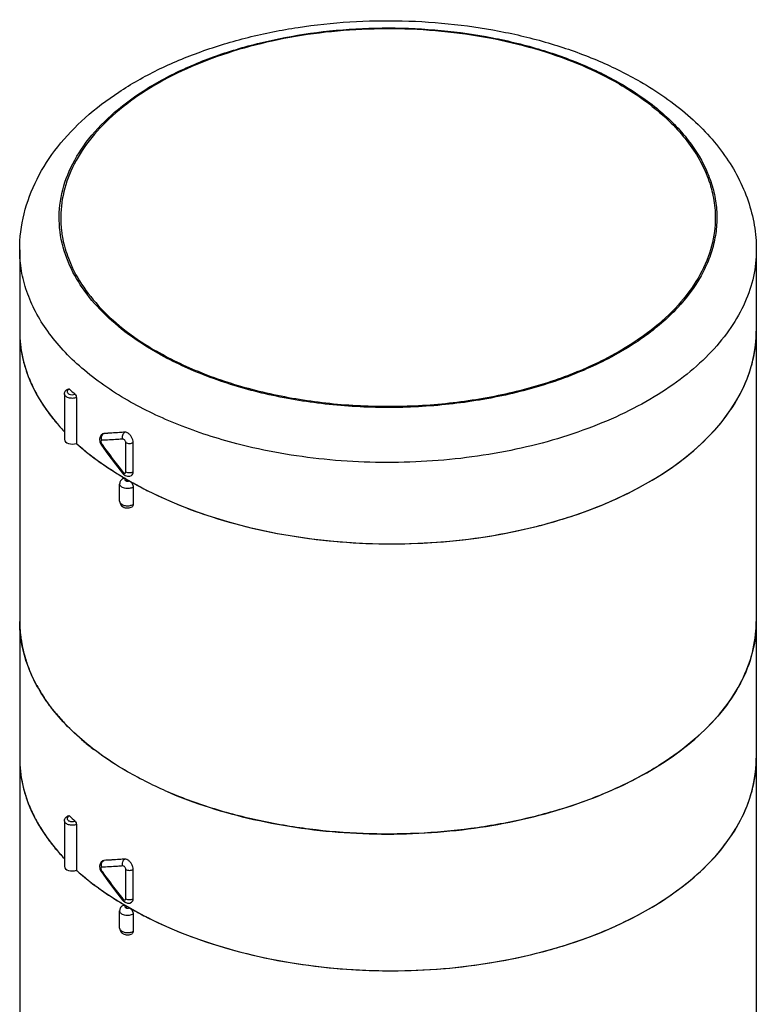
# Model space of a CAD drawing. Units: inches. Extents: x 0.4 to 16.6, y 0.6 to 10.4.
# Drawn here: x 11.8 to 13.2, y 6.5 to 8.3 of the extents above; entities that cross this region are included whole.
import ezdxf

# ---------------------------------------------------------------- set-up
doc = ezdxf.new("R2010")
doc.units = ezdxf.units.IN
doc.header["$LTSCALE"] = 0.935
doc.header["$MEASUREMENT"] = 0
doc.layers.get('0').update_dxf_attribs({"linetype": 'CONTINUOUS'})
doc.layers.add('AXIS', color=7, linetype='CONTINUOUS')

msp = doc.modelspace()

# ---------------------------------------------------------------- linework, layer by layer
at = {"color": 7, "linetype": 'CONTINUOUS'}
for p, q in [((11.9211, 7.6136), (11.9211, 7.5281)), ((11.9724, 7.5465), (11.9703, 7.5458)), ((11.9704, 7.5458), (11.9708, 7.5461)), ((11.9708, 7.5461), (11.9728, 7.5467)), ((11.9712, 7.5457), (11.9724, 7.5465)), ((11.9724, 7.5465), (11.9728, 7.5467)), ((11.965, 7.531), (11.9669, 7.5264)), ((11.9669, 7.5264), (11.9679, 7.5249)), ((11.9684, 7.5269), (11.9692, 7.5258)), ((12.0134, 7.4749), (12.0134, 7.5295)), ((12.0273, 7.475), (12.0273, 7.5296)), ((11.9944, 7.4889), (12.0074, 7.4723)), ((12.0074, 7.4723), (12.0074, 7.4723)), ((12.0094, 7.4643), (12.01, 7.4639)), ((12.0168, 7.46), (12.0133, 7.458)), ((12.0133, 7.458), (12.0149, 7.4574)), ((12.0187, 7.4573), (12.0204, 7.458)), ((12.0207, 7.4578), (12.023, 7.4559)), ((12.0273, 7.446), (12.0273, 7.4139)), ((11.9211, 6.8147), (11.9211, 6.7293)), ((11.9724, 6.7477), (11.9703, 6.747)), ((11.9703, 6.747), (11.9708, 6.7473)), ((11.9708, 6.7473), (11.9728, 6.7478)), ((11.9708, 6.7465), (11.9724, 6.7477)), ((11.9724, 6.7477), (11.9728, 6.7478)), ((11.965, 6.7322), (11.9669, 6.7276)), ((11.9669, 6.7276), (11.9679, 6.7261)), ((11.9684, 6.7281), (11.9692, 6.727)), ((12.0134, 6.676), (12.0134, 6.7307)), ((12.0273, 6.6761), (12.0273, 6.7308)), ((11.9944, 6.6901), (12.0074, 6.6735)), ((12.0074, 6.6735), (12.0074, 6.6735)), ((12.0094, 6.6655), (12.01, 6.6651)), ((12.0168, 6.6612), (12.0133, 6.6592)), ((12.0133, 6.6592), (12.0149, 6.6586)), ((12.0187, 6.6585), (12.0204, 6.6591)), ((12.0207, 6.659), (12.023, 6.657)), ((12.0273, 6.6472), (12.0273, 6.6151))]:
    msp.add_line(p, q, dxfattribs=at)
for points in [[(11.9703, 7.5458), (11.9676, 7.5436), (11.9654, 7.54), (11.9645, 7.5357), (11.965, 7.531)], [(11.9679, 7.5249), (11.9799, 7.5081), (11.9944, 7.4889)], [(12.0074, 7.4723), (12.0083, 7.4712), (12.0122, 7.4682), (12.0165, 7.4667), (12.0208, 7.4668), (12.0243, 7.4682)], [(11.9703, 6.747), (11.9676, 6.7447), (11.9654, 6.7412), (11.9645, 6.7369), (11.965, 6.7322)], [(11.9679, 6.7261), (11.9799, 6.7093), (11.9944, 6.6901)], [(12.0074, 6.6735), (12.0083, 6.6724), (12.0122, 6.6694), (12.0165, 6.6679), (12.0208, 6.668), (12.0243, 6.6694)]]:
    msp.add_lwpolyline(points, dxfattribs=at)
for centre, radius, start, end in [((12.0985, 7.9505), 0.2068, 185.0908, 187.7403), ((12.1216, 7.9572), 0.2338, 200.6544, 201.0822), ((12.0422, 7.7379), 0.2272, 180.1384, 190.4639), ((12.9592, 7.7378), 0.2337, 357.0925, 359.9964), ((12.0521, 7.7396), 0.2373, 190.4365, 196.9218), ((12.0671, 7.744), 0.2529, 196.8968, 203.4371), ((12.0879, 7.7529), 0.2755, 203.3984, 209.4159), ((12.216, 7.9397), 0.4367, 225.2213, 227.0663), ((12.1135, 7.767), 0.3047, 209.3679, 214.9927), ((12.1423, 7.7868), 0.3397, 214.9422, 219.8562), ((12.1709, 7.8102), 0.3766, 219.8033, 223.5884), ((11.9766, 7.5392), 0.00836, 129.4843, 133.1845), ((11.9759, 7.5322), 0.00919, 197.6369, 215.2872), ((12.8428, 8.1474), 1.0722, 215.4294, 218.8736), ((12.2651, 7.914), 0.517, 232.7898, 233.4071), ((12.3252, 8.004), 0.6253, 239.0844, 239.6748), ((12.33, 8.0122), 0.6348, 239.7373, 240.0738), ((12.0154, 7.4495), 0.00985, 57.8348, 59.9165), ((12.3534, 8.0332), 0.6647, 239.9299, 240.6037), ((12.368, 8.0593), 0.6946, 240.611, 243.1595), ((12.0464, 7.1949), 0.2314, 180.0158, 188.2602), ((12.9627, 7.1948), 0.2303, 355.6682, 359.9975), ((12.0567, 7.1966), 0.2418, 188.3075, 196.0648), ((12.0717, 7.201), 0.2574, 196.0881, 201.7578), ((12.1195, 7.2244), 0.3108, 208.7789, 213.6041), ((12.1847, 7.2742), 0.3929, 219.9741, 223.829), ((12.2594, 7.3545), 0.5027, 229.815, 232.5451), ((12.0422, 6.9391), 0.2272, 180.1384, 190.4639), ((12.9592, 6.939), 0.2337, 357.0925, 359.9964), ((12.0521, 6.9408), 0.2373, 190.4365, 196.9218), ((12.0671, 6.9452), 0.2529, 196.8968, 203.4371), ((12.0879, 6.9541), 0.2755, 203.3984, 209.4159), ((12.1135, 6.9682), 0.3047, 209.3679, 214.9927), ((12.216, 7.1409), 0.4367, 225.2213, 227.0663), ((12.1423, 6.988), 0.3397, 214.9422, 219.8562), ((12.1709, 7.0113), 0.3766, 219.8033, 223.5884), ((11.9768, 6.7401), 0.00877, 133.1756, 141.8861), ((11.9759, 6.7334), 0.00919, 197.6305, 215.2873), ((12.8428, 7.3485), 1.0722, 215.4294, 218.8736), ((12.2651, 7.1152), 0.517, 232.7898, 233.4071), ((12.3252, 7.2052), 0.6253, 239.084, 239.6748), ((12.33, 7.2134), 0.6348, 239.7373, 240.0738), ((12.0154, 6.6507), 0.00985, 57.8348, 59.9165), ((12.3534, 7.2344), 0.6647, 239.9299, 240.6037), ((12.368, 7.2605), 0.6946, 240.611, 243.1595)]:
    msp.add_arc(centre, radius, start, end, dxfattribs=at)
for centre, major_axis, ratio, start_param, end_param in [((12.504, 7.7413), (0.689, 0.0052), 0.572282, 3.137258, 3.632666), ((12.504, 7.7413), (0.689, -0.0053), 0.582358, 3.931435, 6.287582), ((11.9134, 7.5353), (0.0148, 0.0001), 0.572282, 3.137422, 5.259872), ((12.504, 7.7413), (0.689, 0.0052), 0.572282, -2.583395, -2.360478), ((12.504, 6.9425), (0.689, 0.0052), 0.572282, 3.137258, 3.632666), ((12.504, 6.9425), (0.689, -0.0053), 0.582358, 3.931435, 6.287582), ((11.9134, 6.7364), (0.0148, 0.0001), 0.572282, 3.137422, 5.259872), ((12.504, 6.9425), (0.689, 0.0052), 0.572282, -2.583395, -2.360478)]:
    msp.add_ellipse(centre, major_axis=major_axis, ratio=ratio, start_param=start_param, end_param=end_param, dxfattribs=at)
for points, knots in [([(11.815, 7.89), (11.815, 7.9127), (11.8207, 7.9588), (11.8456, 8.0245), (11.8851, 8.0852), (11.9373, 8.1398), (12.0005, 8.1878), (12.0735, 8.229), (12.1548, 8.2629), (12.2429, 8.2894), (12.3361, 8.3079), (12.4652, 8.3216), (12.5959, 8.3186), (12.7233, 8.2988), (12.8139, 8.2759), (12.8985, 8.2453), (12.9511, 8.2193), (12.9759, 8.205)], [0, 0, 0, 0, 0.049414, 0.099607, 0.151391, 0.20558, 0.262778, 0.32328, 0.387041, 0.453711, 0.522697, 0.593231, 0.735254, 0.805046, 0.872853, 0.937993, 1, 1, 1, 1]), ([(11.9029, 7.8747), (11.8961, 7.8928), (11.887, 7.9307), (11.8898, 7.9893), (11.9091, 8.0466), (11.9439, 8.1008), (11.9928, 8.1506), (12.0546, 8.195), (12.1277, 8.2331), (12.2102, 8.264), (12.3001, 8.2869), (12.3952, 8.3014), (12.493, 8.3069), (12.5911, 8.3034), (12.687, 8.2909), (12.7783, 8.2698), (12.8627, 8.2407), (12.9148, 8.2154), (12.939, 8.2014)], [0, 0, 0, 0, 0.044485, 0.088227, 0.13343, 0.181959, 0.235035, 0.293189, 0.356367, 0.424072, 0.495474, 0.569513, 0.644982, 0.720595, 0.795061, 0.867149, 0.935756, 1, 1, 1, 1]), ([(12.9369, 8.2002), (12.9144, 8.2132), (12.8661, 8.2369), (12.7882, 8.2648), (12.7039, 8.2857), (12.585, 8.3037), (12.4628, 8.306), (12.3425, 8.2926), (12.2561, 8.2749), (12.1752, 8.25), (12.1015, 8.2184), (12.0368, 8.1807), (11.9824, 8.1378), (11.9395, 8.0905), (11.9092, 8.0396), (11.8925, 7.9862), (11.891, 7.9498), (11.8926, 7.9321)], [0, 0, 0, 0, 0.062877, 0.129809, 0.200055, 0.27269, 0.420765, 0.494126, 0.565543, 0.634034, 0.698768, 0.759134, 0.814816, 0.865894, 0.912941, 0.957094, 1, 1, 1, 1]), ([(12.9369, 8.2002), (12.9654, 8.1837), (13.0053, 8.156), (13.0496, 8.112), (13.076, 8.078), (13.0961, 8.0426), (13.1096, 8.0061), (13.1165, 7.9688), (13.1165, 7.9439), (13.1153, 7.9316)], [0, 0, 0, 0, 0.290748, 0.423912, 0.54935, 0.668008, 0.78134, 0.891256, 1, 1, 1, 1]), ([(12.939, 8.2014), (12.9642, 8.1868), (13.0103, 8.1554), (13.0665, 8.0989), (13.0986, 8.0459), (13.1134, 8.0023), (13.1191, 7.9697), (13.1196, 7.937), (13.1148, 7.9043), (13.105, 7.8721), (13.0846, 7.8292), (13.0458, 7.7779), (13.0058, 7.7438), (12.9836, 7.7278)], [0, 0, 0, 0, 0.147318, 0.280164, 0.400246, 0.456872, 0.512095, 0.566781, 0.621834, 0.678132, 0.736458, 0.861356, 1, 1, 1, 1]), ([(12.9759, 8.205), (13.0074, 8.1868), (13.0656, 8.1465), (13.1253, 8.0827), (13.1599, 8.0264), (13.1787, 7.9824), (13.1903, 7.9367), (13.193, 7.9055), (13.193, 7.89)], [0, 0, 0, 0, 0.273081, 0.526639, 0.647982, 0.766734, 0.883742, 1, 1, 1, 1]), ([(11.8936, 7.9226), (11.8942, 7.9185), (11.8969, 7.9022), (11.9016, 7.8861), (11.906, 7.8745)], [0, 0, 0, 0, 0.246882, 1, 1, 1, 1]), ([(13.1153, 7.9316), (13.1136, 7.9131), (13.1048, 7.8753), (13.077, 7.8219), (13.0355, 7.7721), (13.0011, 7.7432), (12.9821, 7.7295)], [0, 0, 0, 0, 0.224007, 0.461196, 0.718586, 1, 1, 1, 1]), ([(12.0168, 7.6087), (11.9866, 7.6262), (11.9442, 7.6553), (11.8963, 7.7012), (11.8671, 7.7365), (11.8441, 7.7735), (11.8274, 7.8116), (11.8173, 7.8506), (11.815, 7.8769), (11.815, 7.89)], [0, 0, 0, 0, 0.289279, 0.422537, 0.548499, 0.667896, 0.781869, 0.891953, 1, 1, 1, 1]), ([(13.193, 7.89), (13.193, 7.8734), (13.1893, 7.8396), (13.1728, 7.7903), (13.146, 7.7428), (13.1092, 7.6977), (13.0631, 7.6558), (13.0086, 7.6176), (12.9463, 7.5837), (12.8522, 7.5438), (12.7215, 7.5083), (12.5552, 7.4893), (12.3859, 7.494), (12.2746, 7.5134), (12.221, 7.5273)], [0, 0, 0, 0, 0.043107, 0.087507, 0.134309, 0.184332, 0.238065, 0.2957, 0.357173, 0.422215, 0.561037, 0.707538, 0.855883, 1, 1, 1, 1]), ([(12.069, 7.6991), (12.0492, 7.7105), (12.0124, 7.7348), (11.9647, 7.7769), (11.9276, 7.8227), (11.91, 7.8562), (11.9035, 7.8731)], [0, 0, 0, 0, 0.280315, 0.539392, 0.778248, 1, 1, 1, 1]), ([(11.906, 7.8745), (11.9124, 7.8576), (11.9299, 7.824), (11.9669, 7.7782), (12.0145, 7.736), (12.0513, 7.7117), (12.0711, 7.7003)], [0, 0, 0, 0, 0.22165, 0.460438, 0.719536, 1, 1, 1, 1]), ([(12.0544, 7.4395), (12.1061, 7.4133), (12.2204, 7.3714), (12.4037, 7.3396), (12.5945, 7.3379), (12.7506, 7.362), (12.8666, 7.3968), (12.9452, 7.4292), (13.0151, 7.4677), (13.0752, 7.5117), (13.1242, 7.5604), (13.1611, 7.613), (13.1849, 7.6684), (13.1917, 7.707), (13.1927, 7.726)], [0, 0, 0, 0, 0.131726, 0.274224, 0.420575, 0.563218, 0.630996, 0.695375, 0.755813, 0.812, 0.863927, 0.911959, 0.956903, 1, 1, 1, 1]), ([(12.9821, 7.7295), (12.9769, 7.7258), (12.9553, 7.7108), (12.9325, 7.6975), (12.9149, 7.6882)], [0, 0, 0, 0, 0.242302, 1, 1, 1, 1]), ([(12.9836, 7.7278), (12.9784, 7.7241), (12.9566, 7.7091), (12.9336, 7.6957), (12.9158, 7.6865)], [0, 0, 0, 0, 0.24232, 1, 1, 1, 1]), ([(12.9158, 7.6865), (12.8857, 7.6708), (12.8207, 7.6433), (12.7159, 7.6146), (12.6038, 7.5977), (12.4881, 7.5931), (12.373, 7.6011), (12.2625, 7.6213), (12.1605, 7.6531), (12.0978, 7.6825), (12.069, 7.6991)], [0, 0, 0, 0, 0.116123, 0.240434, 0.370429, 0.503149, 0.635435, 0.764158, 0.886453, 1, 1, 1, 1]), ([(12.9149, 7.6882), (12.8849, 7.6726), (12.8202, 7.6451), (12.7159, 7.6164), (12.6041, 7.5994), (12.4889, 7.5948), (12.3742, 7.6027), (12.264, 7.6228), (12.1623, 7.6545), (12.0997, 7.6838), (12.0711, 7.7003)], [0, 0, 0, 0, 0.11604, 0.240304, 0.370284, 0.503018, 0.635335, 0.764096, 0.886429, 1, 1, 1, 1]), ([(11.8986, 7.6208), (11.8986, 7.6219), (11.8991, 7.6241), (11.9016, 7.6279), (11.9047, 7.6297), (11.9068, 7.6304)], [0, 0, 0, 0, 0.245266, 0.49098, 1, 1, 1, 1]), ([(11.9084, 7.6297), (11.9079, 7.6296), (11.9061, 7.6288), (11.9044, 7.6275), (11.9039, 7.6262)], [0, 0, 0, 0, 0.291671, 1, 1, 1, 1]), ([(11.9068, 7.6304), (11.9069, 7.6304), (11.9075, 7.6305), (11.9081, 7.6301), (11.9084, 7.6297)], [0, 0, 0, 0, 0.200277, 1, 1, 1, 1]), ([(11.9211, 7.6136), (11.9188, 7.6127), (11.9137, 7.6119), (11.9075, 7.6128), (11.9031, 7.6146), (11.9007, 7.6163), (11.8991, 7.6184), (11.8986, 7.6201), (11.8986, 7.6208)], [0, 0, 0, 0, 0.285559, 0.573189, 0.7023, 0.815605, 0.913057, 1, 1, 1, 1]), ([(11.9039, 7.6262), (11.9036, 7.6257), (11.9034, 7.6245), (11.9041, 7.6228), (11.9055, 7.6213), (11.9085, 7.6197), (11.913, 7.6189), (11.9168, 7.6194), (11.9185, 7.62)], [0, 0, 0, 0, 0.089304, 0.180915, 0.287085, 0.412138, 0.703487, 1, 1, 1, 1]), ([(11.9185, 7.62), (11.9194, 7.6192), (11.9206, 7.6171), (11.9211, 7.6148), (11.9211, 7.6136)], [0, 0, 0, 0, 0.485256, 1, 1, 1, 1]), ([(12.221, 7.5273), (12.1842, 7.5369), (12.1141, 7.5594), (12.0475, 7.591), (12.0168, 7.6087)], [0, 0, 0, 0, 0.517936, 1, 1, 1, 1]), ([(11.9683, 7.5412), (11.9684, 7.5416), (11.969, 7.5431), (11.97, 7.5445), (11.9708, 7.5453)], [0, 0, 0, 0, 0.259005, 1, 1, 1, 1]), ([(12.0081, 7.5361), (12.0047, 7.5358), (11.9914, 7.5348), (11.9782, 7.5342), (11.9684, 7.5339)], [0, 0, 0, 0, 0.258794, 1, 1, 1, 1]), ([(12.0116, 7.5491), (12.0082, 7.5488), (11.9952, 7.5477), (11.9821, 7.5469), (11.9724, 7.5465)], [0, 0, 0, 0, 0.258969, 1, 1, 1, 1]), ([(12.0116, 7.5491), (12.0082, 7.5488), (11.9953, 7.5478), (11.9824, 7.547), (11.9728, 7.5467)], [0, 0, 0, 0, 0.258875, 1, 1, 1, 1]), ([(12.0081, 7.5361), (12.0072, 7.5384), (12.0068, 7.5435), (12.0096, 7.5479), (12.0116, 7.5491)], [0, 0, 0, 0, 0.528238, 1, 1, 1, 1]), ([(12.0134, 7.5295), (12.0134, 7.5303), (12.013, 7.532), (12.0117, 7.5341), (12.0101, 7.5356), (12.0087, 7.5361), (12.0081, 7.5361)], [0, 0, 0, 0, 0.259072, 0.542184, 0.799972, 1, 1, 1, 1]), ([(12.0168, 7.5477), (12.0164, 7.5479), (12.0148, 7.5487), (12.0129, 7.5492), (12.0116, 7.5491)], [0, 0, 0, 0, 0.280843, 1, 1, 1, 1]), ([(12.0273, 7.5296), (12.0273, 7.5313), (12.0267, 7.535), (12.0244, 7.54), (12.0211, 7.5444), (12.0183, 7.5468), (12.0168, 7.5477)], [0, 0, 0, 0, 0.236913, 0.499426, 0.762425, 1, 1, 1, 1]), ([(11.9207, 7.5285), (11.9232, 7.5263), (11.9335, 7.5171), (11.9442, 7.5085), (11.9524, 7.5022)], [0, 0, 0, 0, 0.2456, 1, 1, 1, 1]), ([(11.9684, 7.5339), (11.9681, 7.5338), (11.9673, 7.5336), (11.9668, 7.5324), (11.9667, 7.531), (11.967, 7.53), (11.9671, 7.5294)], [0, 0, 0, 0, 0.186749, 0.398071, 0.67142, 1, 1, 1, 1]), ([(11.9684, 7.5269), (11.9681, 7.5265), (11.9678, 7.5259), (11.9677, 7.5251), (11.9679, 7.5249)], [0, 0, 0, 0, 0.621506, 1, 1, 1, 1]), ([(12.0134, 7.5295), (12.0154, 7.5284), (12.0203, 7.5274), (12.0252, 7.5284), (12.0273, 7.5296)], [0, 0, 0, 0, 0.500465, 1, 1, 1, 1]), ([(11.9569, 7.4989), (11.9606, 7.4961), (11.9759, 7.4851), (11.9917, 7.4749), (12.0039, 7.4676)], [0, 0, 0, 0, 0.244699, 1, 1, 1, 1]), ([(12.0085, 7.4626), (12.0066, 7.4615), (12.0033, 7.4585), (12.002, 7.4541), (12.002, 7.452)], [0, 0, 0, 0, 0.499425, 1, 1, 1, 1]), ([(12.0081, 7.4744), (12.0078, 7.474), (12.0074, 7.4734), (12.0072, 7.4725), (12.0074, 7.4723)], [0, 0, 0, 0, 0.651487, 1, 1, 1, 1]), ([(12.0081, 7.4744), (12.0084, 7.4741), (12.0094, 7.473), (12.0112, 7.4721), (12.0122, 7.4726)], [0, 0, 0, 0, 0.313864, 1, 1, 1, 1]), ([(12.0085, 7.4626), (12.0091, 7.463), (12.0109, 7.4632), (12.0125, 7.4625), (12.0133, 7.4621)], [0, 0, 0, 0, 0.447887, 1, 1, 1, 1]), ([(12.0133, 7.4621), (12.0129, 7.4618), (12.0121, 7.4613), (12.0117, 7.46), (12.0122, 7.4588), (12.0129, 7.4583), (12.0133, 7.458)], [0, 0, 0, 0, 0.275939, 0.499419, 0.72333, 1, 1, 1, 1]), ([(12.0122, 7.4726), (12.0126, 7.4727), (12.0133, 7.4734), (12.0134, 7.4744), (12.0134, 7.4749)], [0, 0, 0, 0, 0.448787, 1, 1, 1, 1]), ([(12.0134, 7.4749), (12.0154, 7.4737), (12.0203, 7.4728), (12.0252, 7.4737), (12.0273, 7.4749)], [0, 0, 0, 0, 0.500465, 1, 1, 1, 1]), ([(12.0243, 7.4682), (12.0253, 7.4688), (12.027, 7.4709), (12.0273, 7.4736), (12.0273, 7.475)], [0, 0, 0, 0, 0.451647, 1, 1, 1, 1]), ([(12.0273, 7.446), (12.0251, 7.4447), (12.0196, 7.4432), (12.0127, 7.4435), (12.0076, 7.4452), (12.0046, 7.447), (12.0026, 7.4493), (12.002, 7.4511), (12.002, 7.452)], [0, 0, 0, 0, 0.269085, 0.560664, 0.695056, 0.81297, 0.91282, 1, 1, 1, 1]), ([(12.023, 7.4559), (12.0243, 7.4545), (12.0258, 7.4523), (12.0266, 7.45), (12.0268, 7.4494)], [0, 0, 0, 0, 0.752969, 1, 1, 1, 1]), ([(12.0268, 7.4494), (12.0269, 7.4491), (12.0272, 7.448), (12.0273, 7.4469), (12.0273, 7.446)], [0, 0, 0, 0, 0.263787, 1, 1, 1, 1]), ([(12.002, 7.4199), (12.002, 7.4174), (12.0038, 7.4123), (12.0103, 7.4077), (12.018, 7.4067), (12.0231, 7.4081), (12.0253, 7.4094)], [0, 0, 0, 0, 0.247333, 0.495104, 0.748517, 1, 1, 1, 1]), ([(12.002, 7.4199), (12.002, 7.4191), (12.0024, 7.4176), (12.0039, 7.4156), (12.0061, 7.4139), (12.0101, 7.412), (12.016, 7.411), (12.0208, 7.4115), (12.0231, 7.4122)], [0, 0, 0, 0, 0.087202, 0.184051, 0.29579, 0.42288, 0.708583, 1, 1, 1, 1]), ([(12.0231, 7.4122), (12.0235, 7.4123), (12.025, 7.4127), (12.0264, 7.4133), (12.0273, 7.4139)], [0, 0, 0, 0, 0.26356, 1, 1, 1, 1]), ([(12.0273, 7.4139), (12.0273, 7.413), (12.0271, 7.4112), (12.026, 7.4098), (12.0253, 7.4094)], [0, 0, 0, 0, 0.548142, 1, 1, 1, 1]), ([(12.0168, 6.9136), (11.9866, 6.931), (11.9442, 6.9602), (11.8963, 7.006), (11.8671, 7.0414), (11.8441, 7.0783), (11.8274, 7.1164), (11.8173, 7.1554), (11.815, 7.1818), (11.815, 7.1948)], [0, 0, 0, 0, 0.289281, 0.422539, 0.5485, 0.667896, 0.781869, 0.891953, 1, 1, 1, 1]), ([(13.193, 7.1948), (13.193, 7.1752), (13.1877, 7.135), (13.1646, 7.0769), (13.1272, 7.0219), (13.0765, 6.971), (13.0137, 6.9251), (12.94, 6.885), (12.8572, 6.8516), (12.7668, 6.8256), (12.6708, 6.8074), (12.5379, 6.7942), (12.4034, 6.7979), (12.2726, 6.8186), (12.1802, 6.8421), (12.0946, 6.8731), (12.0416, 6.8993), (12.0168, 6.9136)], [0, 0, 0, 0, 0.042819, 0.087407, 0.135197, 0.187113, 0.243568, 0.304534, 0.369641, 0.438259, 0.509567, 0.582613, 0.729631, 0.801628, 0.871241, 0.937598, 1, 1, 1, 1]), ([(12.0894, 6.8771), (12.1417, 6.8544), (12.2551, 6.8188), (12.4344, 6.7943), (12.6185, 6.7978), (12.768, 6.8242), (12.8787, 6.8596), (12.9534, 6.8918), (13.0201, 6.9295), (13.0774, 6.9721), (13.1244, 7.019), (13.16, 7.0694), (13.1836, 7.1224), (13.1909, 7.1593), (13.1923, 7.1774)], [0, 0, 0, 0, 0.134168, 0.27771, 0.423939, 0.565759, 0.633025, 0.696911, 0.756923, 0.812782, 0.864483, 0.912361, 0.957153, 1, 1, 1, 1]), ([(11.8471, 7.0748), (11.8457, 7.0774), (11.8404, 7.0874), (11.8357, 7.0977), (11.8326, 7.1056)], [0, 0, 0, 0, 0.253473, 1, 1, 1, 1]), ([(11.8836, 7.0218), (11.8815, 7.0243), (11.8735, 7.0342), (11.8659, 7.0445), (11.8607, 7.0524)], [0, 0, 0, 0, 0.254446, 1, 1, 1, 1]), ([(11.935, 6.9705), (11.932, 6.973), (11.9204, 6.9831), (11.9092, 6.9938), (11.9013, 7.0021)], [0, 0, 0, 0, 0.255108, 1, 1, 1, 1]), ([(12.0168, 6.9136), (12.0112, 6.9168), (11.9895, 6.9298), (11.9686, 6.9441), (11.9537, 6.9555)], [0, 0, 0, 0, 0.256875, 1, 1, 1, 1]), ([(12.0544, 6.6407), (12.1061, 6.6145), (12.2204, 6.5726), (12.4037, 6.5408), (12.5945, 6.5391), (12.7506, 6.5632), (12.8666, 6.5979), (12.9452, 6.6304), (13.0151, 6.6689), (13.0752, 6.7129), (13.1242, 6.7616), (13.1611, 6.8141), (13.1849, 6.8696), (13.1917, 6.9082), (13.1927, 6.9272)], [0, 0, 0, 0, 0.131726, 0.274224, 0.420575, 0.563218, 0.630996, 0.695375, 0.755813, 0.812, 0.863927, 0.911959, 0.956903, 1, 1, 1, 1]), ([(11.8986, 6.822), (11.8986, 6.8231), (11.8991, 6.8253), (11.9016, 6.8291), (11.9047, 6.8308), (11.9068, 6.8316)], [0, 0, 0, 0, 0.245266, 0.49098, 1, 1, 1, 1]), ([(11.9211, 6.8147), (11.9188, 6.8139), (11.9137, 6.8131), (11.9075, 6.8139), (11.9031, 6.8157), (11.9007, 6.8175), (11.8991, 6.8196), (11.8986, 6.8212), (11.8986, 6.822)], [0, 0, 0, 0, 0.285559, 0.573189, 0.7023, 0.815605, 0.913057, 1, 1, 1, 1]), ([(11.9039, 6.8274), (11.9036, 6.8269), (11.9034, 6.8257), (11.9041, 6.824), (11.9055, 6.8225), (11.9085, 6.8209), (11.913, 6.82), (11.9168, 6.8205), (11.9185, 6.8212)], [0, 0, 0, 0, 0.089304, 0.180915, 0.287085, 0.412138, 0.703487, 1, 1, 1, 1]), ([(11.9084, 6.8309), (11.9079, 6.8307), (11.9061, 6.83), (11.9044, 6.8287), (11.9039, 6.8274)], [0, 0, 0, 0, 0.291672, 1, 1, 1, 1]), ([(11.9068, 6.8316), (11.9069, 6.8316), (11.9075, 6.8317), (11.9081, 6.8312), (11.9084, 6.8309)], [0, 0, 0, 0, 0.200277, 1, 1, 1, 1]), ([(11.9185, 6.8212), (11.9194, 6.8204), (11.9206, 6.8183), (11.9211, 6.816), (11.9211, 6.8147)], [0, 0, 0, 0, 0.485256, 1, 1, 1, 1]), ([(11.9683, 6.7424), (11.9684, 6.7427), (11.9688, 6.7438), (11.9694, 6.7448), (11.9699, 6.7455)], [0, 0, 0, 0, 0.255913, 1, 1, 1, 1]), ([(12.0116, 6.7502), (12.0082, 6.7499), (11.9952, 6.7489), (11.9821, 6.7481), (11.9724, 6.7477)], [0, 0, 0, 0, 0.258969, 1, 1, 1, 1]), ([(12.0116, 6.7502), (12.0082, 6.75), (11.9953, 6.7489), (11.9824, 6.7482), (11.9728, 6.7478)], [0, 0, 0, 0, 0.258875, 1, 1, 1, 1]), ([(12.0081, 6.7373), (12.0072, 6.7396), (12.0068, 6.7446), (12.0096, 6.7491), (12.0116, 6.7502)], [0, 0, 0, 0, 0.528238, 1, 1, 1, 1]), ([(12.0168, 6.7488), (12.0164, 6.7491), (12.0148, 6.7499), (12.0129, 6.7504), (12.0116, 6.7502)], [0, 0, 0, 0, 0.280843, 1, 1, 1, 1]), ([(12.0273, 6.7308), (12.0273, 6.7325), (12.0267, 6.7361), (12.0244, 6.7412), (12.0211, 6.7456), (12.0183, 6.748), (12.0168, 6.7488)], [0, 0, 0, 0, 0.236913, 0.499426, 0.762425, 1, 1, 1, 1]), ([(11.9207, 6.7297), (11.9232, 6.7274), (11.9335, 6.7183), (11.9442, 6.7097), (11.9524, 6.7034)], [0, 0, 0, 0, 0.2456, 1, 1, 1, 1]), ([(11.9684, 6.735), (11.9681, 6.735), (11.9673, 6.7347), (11.9668, 6.7336), (11.9667, 6.7322), (11.967, 6.7311), (11.9671, 6.7306)], [0, 0, 0, 0, 0.186759, 0.398082, 0.671423, 1, 1, 1, 1]), ([(11.9684, 6.7281), (11.9681, 6.7277), (11.9678, 6.7271), (11.9677, 6.7263), (11.9679, 6.7261)], [0, 0, 0, 0, 0.621506, 1, 1, 1, 1]), ([(12.0081, 6.7373), (12.0047, 6.737), (11.9914, 6.736), (11.9782, 6.7353), (11.9684, 6.735)], [0, 0, 0, 0, 0.258794, 1, 1, 1, 1]), ([(12.0134, 6.7307), (12.0134, 6.7315), (12.013, 6.7331), (12.0117, 6.7353), (12.0101, 6.7368), (12.0087, 6.7373), (12.0081, 6.7373)], [0, 0, 0, 0, 0.259072, 0.542183, 0.799972, 1, 1, 1, 1]), ([(12.0134, 6.7307), (12.0154, 6.7296), (12.0203, 6.7286), (12.0252, 6.7296), (12.0273, 6.7308)], [0, 0, 0, 0, 0.500465, 1, 1, 1, 1]), ([(11.9569, 6.7001), (11.9606, 6.6973), (11.9759, 6.6863), (11.9917, 6.676), (12.0039, 6.6687)], [0, 0, 0, 0, 0.244699, 1, 1, 1, 1]), ([(12.0081, 6.6756), (12.0078, 6.6752), (12.0074, 6.6746), (12.0072, 6.6737), (12.0074, 6.6735)], [0, 0, 0, 0, 0.651487, 1, 1, 1, 1]), ([(12.0081, 6.6756), (12.0084, 6.6752), (12.0094, 6.6741), (12.0112, 6.6733), (12.0122, 6.6737)], [0, 0, 0, 0, 0.313846, 1, 1, 1, 1]), ([(12.0122, 6.6737), (12.0126, 6.6739), (12.0133, 6.6746), (12.0134, 6.6756), (12.0134, 6.676)], [0, 0, 0, 0, 0.448784, 1, 1, 1, 1]), ([(12.0134, 6.676), (12.0154, 6.6749), (12.0203, 6.6739), (12.0252, 6.6749), (12.0273, 6.6761)], [0, 0, 0, 0, 0.500465, 1, 1, 1, 1]), ([(12.0243, 6.6694), (12.0253, 6.67), (12.027, 6.6721), (12.0273, 6.6747), (12.0273, 6.6761)], [0, 0, 0, 0, 0.451646, 1, 1, 1, 1]), ([(12.0085, 6.6638), (12.0066, 6.6627), (12.0033, 6.6597), (12.002, 6.6553), (12.002, 6.6532)], [0, 0, 0, 0, 0.499425, 1, 1, 1, 1]), ([(12.0273, 6.6472), (12.0251, 6.6459), (12.0196, 6.6444), (12.0127, 6.6447), (12.0076, 6.6464), (12.0046, 6.6482), (12.0026, 6.6505), (12.002, 6.6523), (12.002, 6.6532)], [0, 0, 0, 0, 0.269085, 0.560664, 0.695056, 0.81297, 0.91282, 1, 1, 1, 1]), ([(12.0085, 6.6638), (12.0091, 6.6641), (12.0109, 6.6644), (12.0125, 6.6637), (12.0133, 6.6633)], [0, 0, 0, 0, 0.447887, 1, 1, 1, 1]), ([(12.0133, 6.6632), (12.0129, 6.6629), (12.0121, 6.6625), (12.0117, 6.6612), (12.0122, 6.66), (12.0129, 6.6594), (12.0133, 6.6592)], [0, 0, 0, 0, 0.275939, 0.499419, 0.72333, 1, 1, 1, 1]), ([(12.023, 6.657), (12.0243, 6.6557), (12.0258, 6.6535), (12.0266, 6.6512), (12.0268, 6.6506)], [0, 0, 0, 0, 0.752969, 1, 1, 1, 1]), ([(12.0268, 6.6506), (12.0269, 6.6503), (12.0272, 6.6492), (12.0273, 6.6481), (12.0273, 6.6472)], [0, 0, 0, 0, 0.263787, 1, 1, 1, 1]), ([(12.002, 6.621), (12.002, 6.6185), (12.0038, 6.6134), (12.0103, 6.6089), (12.018, 6.6079), (12.0231, 6.6093), (12.0253, 6.6106)], [0, 0, 0, 0, 0.247333, 0.495104, 0.748517, 1, 1, 1, 1]), ([(12.002, 6.621), (12.002, 6.6203), (12.0024, 6.6188), (12.0039, 6.6167), (12.0061, 6.615), (12.0101, 6.6132), (12.016, 6.6122), (12.0208, 6.6127), (12.0231, 6.6133)], [0, 0, 0, 0, 0.087202, 0.184051, 0.29579, 0.42288, 0.708583, 1, 1, 1, 1]), ([(12.0231, 6.6133), (12.0235, 6.6134), (12.025, 6.6139), (12.0264, 6.6145), (12.0273, 6.6151)], [0, 0, 0, 0, 0.26356, 1, 1, 1, 1]), ([(12.0273, 6.6151), (12.0273, 6.6141), (12.0271, 6.6124), (12.026, 6.6109), (12.0253, 6.6106)], [0, 0, 0, 0, 0.548142, 1, 1, 1, 1])]:
    msp.add_open_spline(points, degree=3, knots=knots, dxfattribs=at)
for points in [[(11.9684, 7.5339), (11.9676, 7.5362), (11.9676, 7.5389), (11.9683, 7.5412)], [(12.0149, 7.4574), (12.0162, 7.4571), (12.0175, 7.457), (12.0187, 7.4573)], [(11.9684, 6.735), (11.9676, 6.7373), (11.9676, 6.74), (11.9683, 6.7424)], [(12.0149, 6.6586), (12.0162, 6.6582), (12.0175, 6.6582), (12.0187, 6.6585)]]:
    msp.add_open_spline(points, degree=3, dxfattribs=at)
at = {"layer": 'AXIS', "color": 7, "linetype": 'CONTINUOUS'}
for p, q in [((11.815, 7.89), (11.815, 6.1402)), ((13.193, 7.89), (13.193, 6.1402)), ((11.8986, 7.6208), (11.8986, 7.5352)), ((12.002, 7.4199), (12.002, 7.452)), ((11.8986, 6.822), (11.8986, 6.7364)), ((12.002, 6.621), (12.002, 6.6532))]:
    msp.add_line(p, q, dxfattribs=at)

doc.saveas('drawing.dxf')
